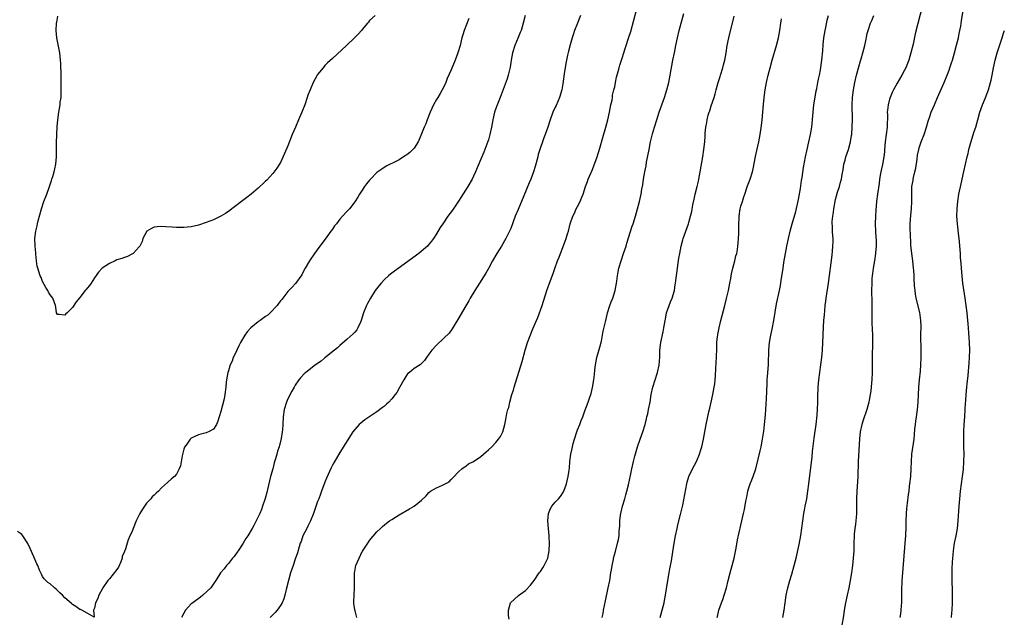
# Model space of a CAD drawing. Units: inches. Extents: x 2595000 to 2598000, y 1497000 to 1500000.
# Drawn here: x 2595143 to 2595408, y 1497925 to 1498086 of the extents above; entities that cross this region are included whole.
import ezdxf

# ---------------------------------------------------------------- set-up
doc = ezdxf.new("R2010")
doc.units = ezdxf.units.IN
doc.header["$MEASUREMENT"] = 0
doc.layers.add('LD25951497_10ft', color=91, linetype='Continuous')

msp = doc.modelspace()

# ---------------------------------------------------------------- linework, layer by layer
at = {"layer": 'LD25951497_10ft'}
for points, elevation in [([(2595385.93, 1498090.07), (2595383.9, 1498082.1), (2595383.31, 1498079.31), (2595382.76, 1498077), (2595382.15, 1498075), (2595381.83, 1498074.17), (2595381.34, 1498073), (2595381, 1498072.34), (2595380.27, 1498071), (2595379, 1498068.84), (2595378.01, 1498067), (2595377.67, 1498066.33), (2595377.16, 1498065), (2595377, 1498064.5), (2595376.62, 1498063), (2595376.41, 1498061.59), (2595376.39, 1498061), (2595376.4, 1498060.4), (2595376.33, 1498057), (2595376.09, 1498055), (2595375.8, 1498053), (2595375.66, 1498051), (2595375.63, 1498050.37), (2595375.47, 1498049), (2595375.05, 1498046.95), (2595374.62, 1498045), (2595374.53, 1498044.53), (2595374.31, 1498043), (2595374.16, 1498041.84), (2595373.73, 1498039), (2595373.48, 1498037), (2595373.31, 1498034.69), (2595373.21, 1498033), (2595373.14, 1498031), (2595373.19, 1498029), (2595373.29, 1498027.29), (2595373.35, 1498026.65), (2595373.37, 1498025), (2595373.23, 1498023.23), (2595373.22, 1498023), (2595372.92, 1498021), (2595372.59, 1498019), (2595372.41, 1498017.59), (2595372.31, 1498017), (2595372.25, 1498016.25), (2595372.18, 1498015), (2595372.16, 1498013), (2595372.2, 1498009.8), (2595372.18, 1498008.18), (2595372.19, 1498007), (2595372.23, 1498005.77), (2595372.21, 1498005), (2595372.22, 1498004.22), (2595372.38, 1498001), (2595372.4, 1497999), (2595372.31, 1497995), (2595372.31, 1497993.69), (2595372.28, 1497991), (2595372.21, 1497989), (2595372.15, 1497988.15), (2595372.06, 1497987), (2595371.93, 1497986.07), (2595371.8, 1497985), (2595371.54, 1497983.54), (2595371.43, 1497983), (2595370.9, 1497981), (2595369.9, 1497978.1), (2595369.55, 1497977), (2595369.11, 1497975), (2595368.9, 1497973.1), (2595368.55, 1497967), (2595368.52, 1497965.48), (2595368.48, 1497964.48), (2595368.47, 1497963), (2595368.4, 1497961.6), (2595368.18, 1497959), (2595368.07, 1497957), (2595368.06, 1497956.06), (2595368.09, 1497953.91), (2595368.07, 1497953), (2595367.97, 1497951.97), (2595367.92, 1497951), (2595367.84, 1497950.16), (2595367.65, 1497949), (2595367.46, 1497947.46), (2595367.43, 1497947), (2595367.36, 1497945), (2595367.34, 1497943), (2595367.24, 1497941), (2595367.05, 1497939), (2595366.77, 1497937), (2595366.41, 1497935), (2595365.99, 1497933), (2595365.55, 1497931), (2595365.14, 1497929), (2595364.8, 1497927), (2595364.57, 1497925.43), (2595364.15, 1497923)], 9300), ([(2595233.58, 1497925), (2595233.17, 1497926.83), (2595233.08, 1497927.08), (2595232.77, 1497928.77), (2595232.77, 1497929), (2595232.79, 1497929.21), (2595232.83, 1497931), (2595232.98, 1497933.02), (2595232.94, 1497935), (2595232.92, 1497937), (2595233, 1497937.44), (2595233.34, 1497939), (2595234.19, 1497941), (2595235, 1497942.76), (2595235.09, 1497942.91), (2595236.72, 1497945.28), (2595237, 1497945.73), (2595239, 1497948.06), (2595239.91, 1497949), (2595240.48, 1497949.52), (2595241, 1497949.93), (2595241.58, 1497950.42), (2595242.38, 1497951), (2595243, 1497951.41), (2595245, 1497952.64), (2595247.76, 1497954.24), (2595249, 1497955.03), (2595251, 1497956.64), (2595252.25, 1497957.75), (2595253, 1497958.68), (2595253.43, 1497959), (2595255, 1497959.95), (2595256.67, 1497960.67), (2595257, 1497960.78), (2595258.42, 1497961.58), (2595259, 1497962.19), (2595259.43, 1497962.57), (2595261, 1497964.31), (2595261.81, 1497965), (2595263, 1497965.86), (2595263.65, 1497966.35), (2595265, 1497967.04), (2595267, 1497968.37), (2595267.67, 1497969), (2595268.39, 1497969.62), (2595269, 1497970.12), (2595269.9, 1497971), (2595271, 1497972.14), (2595271.74, 1497973), (2595272.23, 1497973.77), (2595272.87, 1497975), (2595273.4, 1497977), (2595273.67, 1497978.33), (2595273.95, 1497979.95), (2595274.25, 1497981), (2595274.47, 1497981.53), (2595274.77, 1497983), (2595275.35, 1497985), (2595275.75, 1497986.25), (2595275.96, 1497987), (2595278.07, 1497993.93), (2595278.88, 1497997), (2595279.51, 1497999), (2595281, 1498002.72), (2595281.94, 1498005), (2595282.27, 1498005.73), (2595283.44, 1498009), (2595284.73, 1498013), (2595285.68, 1498015.68), (2595286.41, 1498017.59), (2595287, 1498019.24), (2595287.64, 1498021), (2595288.02, 1498021.98), (2595288.37, 1498023), (2595289, 1498024.56), (2595289.68, 1498026.32), (2595289.91, 1498027), (2595290.3, 1498028.3), (2595290.53, 1498029), (2595291.05, 1498031), (2595291.73, 1498033), (2595292.15, 1498033.85), (2595292.66, 1498035), (2595293, 1498035.68), (2595293.7, 1498037), (2595294.13, 1498038.13), (2595294.49, 1498039), (2595295.14, 1498041), (2595295.65, 1498042.35), (2595295.88, 1498043), (2595297, 1498045.6), (2595297.41, 1498046.59), (2595298.28, 1498049), (2595299, 1498051.34), (2595299.79, 1498054.21), (2595300.59, 1498057), (2595301.12, 1498059), (2595301.59, 1498061), (2595301.99, 1498063), (2595302.28, 1498064.28), (2595302.39, 1498065), (2595302.43, 1498065.57), (2595302.81, 1498067), (2595303, 1498067.82), (2595303.25, 1498069), (2595303.52, 1498070.48), (2595303.95, 1498071.95), (2595304.16, 1498073), (2595304.35, 1498073.65), (2595304.79, 1498075), (2595305, 1498075.55), (2595305.42, 1498077), (2595305.84, 1498078.16), (2595306.09, 1498079), (2595306.63, 1498080.63), (2595306.83, 1498081.17), (2595307.3, 1498082.7), (2595309, 1498088.83)], 9240), ([(2595274.59, 1497924.59), (2595274.42, 1497925.58), (2595274.38, 1497927), (2595274.96, 1497929), (2595276.01, 1497929.99), (2595277.08, 1497930.92), (2595279, 1497932.33), (2595280.31, 1497933.69), (2595281, 1497934.54), (2595281.29, 1497935), (2595282.7, 1497937), (2595283, 1497937.4), (2595283.62, 1497938.38), (2595284, 1497939), (2595284.96, 1497941), (2595285.37, 1497943), (2595285.49, 1497945), (2595285.4, 1497946.6), (2595285.4, 1497947), (2595285.19, 1497949), (2595285.02, 1497951), (2595285.18, 1497953), (2595285.68, 1497954.32), (2595286.09, 1497955), (2595287, 1497956.1), (2595287.86, 1497957), (2595288.39, 1497957.61), (2595289.19, 1497958.81), (2595289.28, 1497959), (2595290, 1497961), (2595290.2, 1497961.8), (2595290.46, 1497963), (2595290.7, 1497964.7), (2595290.8, 1497965.2), (2595290.96, 1497967), (2595291.21, 1497969), (2595291.53, 1497970.47), (2595291.61, 1497971), (2595291.83, 1497971.83), (2595292.16, 1497973), (2595292.82, 1497975), (2595293, 1497975.49), (2595293.63, 1497977), (2595294, 1497978), (2595294.44, 1497979), (2595295, 1497980.6), (2595295.9, 1497983), (2595296.34, 1497984.34), (2595296.58, 1497985), (2595296.68, 1497985.32), (2595297.04, 1497986.96), (2595297.37, 1497989), (2595297.57, 1497990.43), (2595297.67, 1497991.67), (2595297.84, 1497993), (2595298.22, 1497995), (2595299, 1497997.81), (2595299.42, 1497999.42), (2595299.73, 1498001), (2595299.91, 1498002.09), (2595300.57, 1498005), (2595301, 1498006.59), (2595301.1, 1498007), (2595301.72, 1498009), (2595302.03, 1498009.97), (2595302.49, 1498011), (2595303.16, 1498013), (2595303.51, 1498015), (2595303.56, 1498015.56), (2595303.74, 1498017), (2595303.95, 1498018.05), (2595304.11, 1498019), (2595304.71, 1498021), (2595305.4, 1498023), (2595306.05, 1498025), (2595306.25, 1498025.75), (2595307.69, 1498030.31), (2595307.95, 1498031), (2595308.61, 1498033), (2595309.16, 1498035), (2595309.66, 1498037), (2595309.83, 1498037.83), (2595310.1, 1498039), (2595310.33, 1498040.33), (2595310.55, 1498041.45), (2595310.78, 1498043), (2595311.12, 1498045), (2595311.43, 1498046.57), (2595311.6, 1498047.6), (2595312.24, 1498051), (2595312.66, 1498053), (2595313.2, 1498055.2), (2595313.69, 1498057), (2595314.3, 1498059), (2595314.98, 1498061.02), (2595316.43, 1498065), (2595317.08, 1498067), (2595317.57, 1498069), (2595317.96, 1498071), (2595318.69, 1498075), (2595319.08, 1498077), (2595319.48, 1498079), (2595319.91, 1498081), (2595320.39, 1498083), (2595321.6, 1498087.6)], 9250), ([(2595379.88, 1497925), (2595380.03, 1497925.97), (2595380.14, 1497927), (2595380.22, 1497928.22), (2595380.29, 1497929), (2595380.32, 1497929.68), (2595380.32, 1497931), (2595380.31, 1497932.31), (2595380.38, 1497935), (2595380.53, 1497937), (2595381.2, 1497945), (2595381.34, 1497947), (2595381.44, 1497949.44), (2595381.47, 1497951), (2595381.55, 1497953), (2595381.66, 1497954.34), (2595381.83, 1497955.83), (2595382.09, 1497958.09), (2595382.23, 1497959), (2595382.38, 1497960.38), (2595382.47, 1497961), (2595382.7, 1497963), (2595382.84, 1497965), (2595382.9, 1497967), (2595383.02, 1497969), (2595383.63, 1497973), (2595383.74, 1497974.26), (2595383.83, 1497975.83), (2595383.95, 1497977), (2595384.11, 1497977.89), (2595384.22, 1497979), (2595384.39, 1497980.39), (2595384.48, 1497981), (2595384.65, 1497983), (2595384.89, 1497987), (2595385.05, 1497989), (2595385.28, 1497991.28), (2595385.44, 1497993), (2595385.52, 1497995), (2595385.5, 1497997), (2595385.46, 1497998.54), (2595385.41, 1497999.41), (2595385.41, 1498001), (2595385.47, 1498003.47), (2595385.43, 1498005), (2595385.14, 1498007.14), (2595384.19, 1498011), (2595384, 1498012), (2595383.85, 1498013), (2595383.75, 1498014.25), (2595383.67, 1498015), (2595383.63, 1498015.63), (2595383.59, 1498017), (2595383.52, 1498018.48), (2595383.48, 1498019), (2595383.23, 1498021), (2595382.95, 1498022.95), (2595382.76, 1498025.24), (2595382.6, 1498028.6), (2595382.55, 1498029), (2595382.55, 1498030.55), (2595382.54, 1498031), (2595382.72, 1498033.28), (2595382.88, 1498035), (2595382.97, 1498036.97), (2595382.95, 1498038.95), (2595383.02, 1498041), (2595383.35, 1498042.65), (2595383.39, 1498043), (2595383.46, 1498043.46), (2595383.84, 1498045), (2595384.04, 1498045.96), (2595384.42, 1498048.42), (2595384.55, 1498049.45), (2595384.89, 1498051), (2595385, 1498051.39), (2595385.53, 1498053), (2595386.28, 1498055), (2595386.94, 1498057), (2595387.41, 1498058.59), (2595387.85, 1498059.85), (2595388.23, 1498061), (2595389.05, 1498063), (2595389.93, 1498065), (2595391, 1498067.36), (2595391.7, 1498069), (2595392.5, 1498071), (2595393, 1498072.31), (2595393.24, 1498073), (2595393.67, 1498074.33), (2595393.91, 1498075), (2595394.5, 1498077), (2595395.05, 1498079.05), (2595395.52, 1498081), (2595395.76, 1498082.24), (2595395.93, 1498083), (2595396.14, 1498084.14), (2595396.36, 1498085.64), (2595396.92, 1498088.92)], 9310), ([(2595263.73, 1498086.27), (2595262.49, 1498083), (2595262.13, 1498081.87), (2595261.86, 1498081), (2595261.36, 1498079), (2595260.81, 1498077), (2595260.08, 1498075), (2595259, 1498072.46), (2595257.94, 1498070.06), (2595257.53, 1498069), (2595257, 1498067.85), (2595256.57, 1498067), (2595255.99, 1498066.01), (2595255.35, 1498065), (2595255, 1498064.4), (2595254.23, 1498063), (2595253.33, 1498061), (2595252.51, 1498059), (2595252.12, 1498057.88), (2595251.71, 1498057), (2595251, 1498055.17), (2595250.37, 1498053.63), (2595250.06, 1498053), (2595249, 1498051.36), (2595248.69, 1498051), (2595247.81, 1498050.19), (2595247, 1498049.55), (2595246.66, 1498049.34), (2595245, 1498048.21), (2595243.35, 1498047.35), (2595242.59, 1498047), (2595241.52, 1498046.48), (2595240.27, 1498045.73), (2595239, 1498044.76), (2595237.23, 1498043), (2595237, 1498042.75), (2595236.22, 1498041.78), (2595235.65, 1498041), (2595235, 1498040.04), (2595234.34, 1498039), (2595233.85, 1498038.15), (2595233, 1498036.87), (2595231.59, 1498035), (2595231, 1498034.38), (2595229.76, 1498033), (2595229, 1498032.23), (2595228.08, 1498031), (2595227.6, 1498030.4), (2595227, 1498029.57), (2595226.6, 1498029), (2595225.47, 1498027.47), (2595224.24, 1498025.76), (2595223.62, 1498025), (2595222.17, 1498023), (2595220.86, 1498021), (2595219.69, 1498019), (2595219, 1498017.72), (2595218.74, 1498017.26), (2595217.05, 1498014.95), (2595216.12, 1498013.88), (2595215, 1498012.77), (2595213.66, 1498011), (2595213.37, 1498010.63), (2595213, 1498010.23), (2595212.51, 1498009.49), (2595212.14, 1498009), (2595210.24, 1498007), (2595209.58, 1498006.42), (2595209, 1498006.04), (2595207.58, 1498005), (2595207, 1498004.61), (2595205.01, 1498003), (2595204.05, 1498001.95), (2595203.42, 1498001), (2595202.25, 1497999), (2595201.82, 1497998.18), (2595201.26, 1497997), (2595201, 1497996.37), (2595200.32, 1497995), (2595199.98, 1497994.02), (2595199.52, 1497993), (2595199, 1497991.43), (2595198.84, 1497991), (2595198.46, 1497989), (2595198.38, 1497988.38), (2595198.28, 1497987), (2595198.04, 1497985), (2595197.83, 1497983.83), (2595197, 1497980.49), (2595196.5, 1497979), (2595196.17, 1497977.83), (2595195.79, 1497977), (2595195, 1497975.7), (2595193.68, 1497975), (2595193.19, 1497974.81), (2595193, 1497974.75), (2595191.6, 1497974.4), (2595191, 1497974.22), (2595189, 1497973.26), (2595188.85, 1497973.15), (2595188.7, 1497973), (2595187.97, 1497971.97), (2595187.24, 1497971), (2595187.16, 1497970.84), (2595187, 1497970.34), (2595186.72, 1497969.28), (2595186.54, 1497968.54), (2595186.12, 1497965.88), (2595185.75, 1497965), (2595185, 1497963.6), (2595184.47, 1497963), (2595183.7, 1497962.3), (2595182.62, 1497961.38), (2595181, 1497959.91), (2595180.17, 1497959), (2595179.53, 1497958.47), (2595179, 1497957.94), (2595178.51, 1497957.49), (2595178.14, 1497957), (2595177, 1497955.79), (2595176.42, 1497955), (2595175.84, 1497954.16), (2595175.21, 1497953), (2595174.21, 1497951), (2595173.37, 1497949), (2595173, 1497948.03), (2595172.51, 1497947), (2595172.06, 1497945.94), (2595171.72, 1497945), (2595171.18, 1497943.18), (2595171.07, 1497942.93), (2595171, 1497942.7), (2595170.44, 1497941.56), (2595170.39, 1497941), (2595170.03, 1497940.03), (2595169.4, 1497938.6), (2595169, 1497937.9), (2595167, 1497935.43), (2595166.54, 1497935), (2595165.18, 1497933), (2595165, 1497932.62), (2595164.11, 1497931), (2595163.85, 1497930.15), (2595163.2, 1497929), (2595163, 1497927.5), (2595162.66, 1497927), (2595162.85, 1497925.15), (2595161, 1497926.19), (2595159.52, 1497927), (2595159.15, 1497927.15), (2595159, 1497927.14), (2595157.95, 1497927.95), (2595157, 1497928.51), (2595156.75, 1497928.75), (2595155, 1497930.33), (2595154.32, 1497931), (2595153.62, 1497931.62), (2595153, 1497932.32), (2595152.62, 1497932.62), (2595152.18, 1497933), (2595151, 1497934.05), (2595150.44, 1497934.44), (2595149.87, 1497935), (2595149.45, 1497935.45), (2595149, 1497936.05), (2595148.65, 1497936.65), (2595148.2, 1497937.8), (2595147.68, 1497939), (2595147.46, 1497939.46), (2595146.67, 1497941.33), (2595145.62, 1497943.62), (2595145, 1497944.9), (2595143.68, 1497947), (2595143.37, 1497947.37), (2595143, 1497947.63), (2595142.21, 1497948.21)], 9210), ([(2595238.49, 1498087), (2595237, 1498085.73), (2595236.71, 1498085.29), (2595236.49, 1498085), (2595235, 1498083.28), (2595234.8, 1498083), (2595233.98, 1498082.02), (2595232.93, 1498081), (2595230.81, 1498079), (2595227, 1498075.47), (2595225.73, 1498074.27), (2595225, 1498073.55), (2595224.5, 1498073), (2595223, 1498071.18), (2595222.88, 1498071), (2595221.79, 1498069), (2595221, 1498067.07), (2595220.43, 1498065.57), (2595220.25, 1498065), (2595219.54, 1498063), (2595218.77, 1498061), (2595217.91, 1498059), (2595217.03, 1498057), (2595216.18, 1498055), (2595215, 1498051.96), (2595214.13, 1498049.87), (2595213, 1498047.45), (2595212.08, 1498045.92), (2595211, 1498044.5), (2595209.31, 1498042.69), (2595209, 1498042.42), (2595208.3, 1498041.7), (2595207.49, 1498041), (2595207, 1498040.54), (2595205.1, 1498039), (2595203.95, 1498038.05), (2595202.49, 1498037), (2595201, 1498035.79), (2595199.93, 1498035), (2595199.4, 1498034.6), (2595198.21, 1498033.79), (2595196.98, 1498033), (2595195, 1498032.07), (2595193, 1498031.29), (2595191, 1498030.63), (2595189, 1498030.15), (2595187, 1498029.97), (2595185.98, 1498030.02), (2595185, 1498030.01), (2595183.88, 1498030.12), (2595182.15, 1498030.15), (2595181, 1498030.25), (2595179.84, 1498030.16), (2595179, 1498030.06), (2595178.29, 1498029.71), (2595177.01, 1498029), (2595175.98, 1498027), (2595175.82, 1498026.18), (2595175.15, 1498025), (2595175, 1498024.75), (2595173.35, 1498023), (2595173, 1498022.78), (2595171.83, 1498022.17), (2595171, 1498021.95), (2595170.35, 1498021.65), (2595169, 1498021.24), (2595168.49, 1498021), (2595167, 1498020.27), (2595165.03, 1498019), (2595164.02, 1498017.98), (2595163, 1498016.4), (2595162.07, 1498015), (2595161.59, 1498014.41), (2595161, 1498013.62), (2595160.69, 1498013.31), (2595160.47, 1498013), (2595159, 1498011.11), (2595158.02, 1498009.98), (2595157, 1498008.48), (2595155.59, 1498007), (2595155.27, 1498006.73), (2595155, 1498006.4), (2595153.41, 1498006.59), (2595153, 1498006.56), (2595152.73, 1498007), (2595152.51, 1498008.51), (2595152.48, 1498009), (2595151.77, 1498011), (2595151, 1498011.9), (2595150.58, 1498012.58), (2595150.38, 1498013), (2595149.85, 1498013.85), (2595149, 1498015.46), (2595148.56, 1498016.56), (2595148.36, 1498017), (2595147.68, 1498019), (2595147.55, 1498019.55), (2595147.34, 1498021), (2595147.2, 1498022.8), (2595147.14, 1498023.14), (2595146.97, 1498024.97), (2595146.9, 1498027), (2595147.15, 1498029), (2595147.53, 1498030.47), (2595147.62, 1498031), (2595147.81, 1498031.81), (2595148.67, 1498035), (2595149.35, 1498037), (2595150.11, 1498039), (2595150.82, 1498041), (2595151.36, 1498042.64), (2595151.5, 1498043), (2595151.75, 1498043.75), (2595152.12, 1498045), (2595152.25, 1498045.75), (2595152.55, 1498047), (2595152.75, 1498049), (2595152.77, 1498051), (2595152.74, 1498052.74), (2595152.78, 1498055), (2595152.9, 1498057.1), (2595153.06, 1498058.94), (2595153.33, 1498061), (2595153.68, 1498063), (2595153.76, 1498063.76), (2595153.95, 1498065), (2595154, 1498066), (2595154.01, 1498067), (2595153.96, 1498070.04), (2595153.96, 1498071.96), (2595153.94, 1498073), (2595153.88, 1498074.12), (2595153.85, 1498075), (2595153.62, 1498077), (2595152.84, 1498081), (2595152.64, 1498083), (2595152.76, 1498085), (2595152.79, 1498085.21), (2595153.13, 1498086.87)], 9200), ([(2595278.89, 1498087), (2595278.4, 1498085), (2595277.78, 1498083), (2595277.56, 1498082.44), (2595277, 1498081.15), (2595276.14, 1498079), (2595275.51, 1498077), (2595275.15, 1498075), (2595274.87, 1498073.13), (2595274.35, 1498071), (2595274.03, 1498069.97), (2595273, 1498067.15), (2595272.16, 1498065), (2595271.25, 1498062.75), (2595271, 1498061.98), (2595270.64, 1498061), (2595270.15, 1498059), (2595269.98, 1498058.02), (2595269.83, 1498057), (2595269.43, 1498055), (2595269, 1498053.56), (2595268.86, 1498053.14), (2595267.75, 1498050.25), (2595267.24, 1498049), (2595265.96, 1498046.04), (2595265.53, 1498045), (2595265, 1498043.81), (2595264.6, 1498043), (2595263.47, 1498041), (2595260.97, 1498037.03), (2595259.33, 1498034.67), (2595258.1, 1498033), (2595256.71, 1498031), (2595256.04, 1498029.96), (2595255, 1498028.27), (2595254.18, 1498027), (2595253.69, 1498026.31), (2595252.79, 1498025.21), (2595252.59, 1498025), (2595251, 1498023.59), (2595250.24, 1498023), (2595243.75, 1498018.25), (2595242.61, 1498017.39), (2595242.15, 1498017), (2595241, 1498015.96), (2595240.12, 1498015), (2595239.6, 1498014.4), (2595238.56, 1498013), (2595237.25, 1498011), (2595236.45, 1498009.55), (2595236.15, 1498009), (2595235.38, 1498007), (2595234.77, 1498005), (2595234.54, 1498004.54), (2595233.89, 1498003), (2595233.56, 1498002.44), (2595233, 1498001.85), (2595232.64, 1498001.36), (2595231, 1497999.89), (2595229, 1497998.2), (2595228.38, 1497997.62), (2595227.55, 1497997), (2595225, 1497994.93), (2595223.96, 1497994.04), (2595222.46, 1497993), (2595219.83, 1497991), (2595219.39, 1497990.61), (2595218.43, 1497989.57), (2595218, 1497989), (2595217, 1497987.51), (2595216.72, 1497987), (2595216.06, 1497985.94), (2595215, 1497983.84), (2595214.63, 1497983), (2595214.02, 1497981), (2595213.74, 1497979), (2595213.65, 1497977), (2595213.56, 1497975.56), (2595213.5, 1497975), (2595213.2, 1497973.2), (2595212.64, 1497971), (2595212.25, 1497969.75), (2595212.06, 1497969), (2595211.69, 1497967.69), (2595211.37, 1497966.63), (2595210.93, 1497965.07), (2595210.37, 1497963), (2595209.5, 1497959.5), (2595209.34, 1497958.66), (2595208.91, 1497957.09), (2595208.79, 1497956.79), (2595208.23, 1497955), (2595207.91, 1497954.09), (2595207.43, 1497953), (2595206.44, 1497951), (2595205.82, 1497949.82), (2595205.37, 1497949), (2595204.2, 1497947), (2595203.71, 1497946.29), (2595202.96, 1497945), (2595201.6, 1497943), (2595201.4, 1497942.6), (2595200.55, 1497941.45), (2595200.13, 1497941), (2595199, 1497939.56), (2595198.53, 1497939), (2595197.87, 1497938.13), (2595196.92, 1497937), (2595195.62, 1497935), (2595195.36, 1497934.64), (2595194.32, 1497933), (2595192.16, 1497931), (2595191.47, 1497930.53), (2595189.4, 1497929), (2595189, 1497928.67), (2595187.48, 1497927), (2595187, 1497926.2), (2595186.38, 1497925)], 9220), ([(2595293.77, 1498087), (2595292.96, 1498084.96), (2595292.21, 1498083), (2595291.9, 1498082.1), (2595291.56, 1498081), (2595291, 1498079.14), (2595290.55, 1498077.45), (2595290.33, 1498076.33), (2595290.02, 1498075), (2595289.85, 1498074.15), (2595289.38, 1498071.38), (2595289, 1498068.62), (2595288.73, 1498067), (2595288.16, 1498065), (2595287.21, 1498062.79), (2595287, 1498062.34), (2595286.33, 1498061), (2595285.59, 1498059), (2595285, 1498057), (2595284.29, 1498055), (2595283.9, 1498054.1), (2595283.55, 1498053), (2595283, 1498051.49), (2595282.41, 1498049.59), (2595282.28, 1498049), (2595282.02, 1498048.02), (2595281.56, 1498046.44), (2595281.11, 1498045), (2595280.38, 1498043), (2595280, 1498042), (2595278.52, 1498038.52), (2595277, 1498034.79), (2595276.25, 1498033), (2595275, 1498029.76), (2595274.68, 1498029), (2595273.69, 1498027), (2595272.52, 1498025), (2595271.28, 1498023), (2595270.09, 1498021), (2595269.01, 1498018.99), (2595268.28, 1498017.72), (2595265.97, 1498014.03), (2595265.31, 1498013), (2595264.11, 1498011), (2595263.73, 1498010.27), (2595262.89, 1498008.89), (2595260.79, 1498005.21), (2595260.06, 1498004.06), (2595259.28, 1498002.72), (2595258.43, 1498001.57), (2595257, 1498000.16), (2595255, 1497998.34), (2595253.79, 1497997), (2595253, 1497995.93), (2595252.36, 1497995), (2595251.78, 1497994.22), (2595250.82, 1497993.18), (2595250.59, 1497993), (2595249, 1497992), (2595247.72, 1497991), (2595247.3, 1497990.7), (2595247, 1497990.31), (2595246.23, 1497989), (2595245.11, 1497986.89), (2595244.38, 1497985.62), (2595243.92, 1497985), (2595243, 1497983.83), (2595242.19, 1497983), (2595241.58, 1497982.42), (2595241, 1497981.9), (2595240.5, 1497981.5), (2595239, 1497980.37), (2595235.76, 1497978.24), (2595234.63, 1497977.37), (2595234.21, 1497977), (2595233, 1497975.62), (2595232.52, 1497975), (2595229, 1497969.45), (2595227.36, 1497966.64), (2595227, 1497965.98), (2595226.68, 1497965.32), (2595225.45, 1497962.55), (2595225, 1497961.48), (2595224.11, 1497959), (2595223.79, 1497958.21), (2595223.32, 1497957), (2595223, 1497956.23), (2595222.18, 1497953.82), (2595221.92, 1497953), (2595221.08, 1497951), (2595220.43, 1497949.57), (2595220.1, 1497949), (2595219.09, 1497947), (2595218.56, 1497945.44), (2595218.37, 1497945), (2595218.06, 1497944.06), (2595217.59, 1497942.41), (2595217, 1497940.72), (2595216.42, 1497939), (2595215.77, 1497937), (2595215.15, 1497935), (2595214.52, 1497932.52), (2595214.18, 1497931), (2595213.93, 1497930.07), (2595213.46, 1497929), (2595213, 1497928.23), (2595212.12, 1497927), (2595211.6, 1497926.4), (2595210.24, 1497925)], 9230), ([(2595299.67, 1497925), (2595299.87, 1497926.13), (2595299.99, 1497927), (2595300.48, 1497929.52), (2595301.28, 1497933), (2595301.69, 1497935), (2595302, 1497937), (2595302.11, 1497937.89), (2595302.31, 1497939), (2595302.67, 1497940.67), (2595302.72, 1497941), (2595303.19, 1497942.81), (2595303.78, 1497945), (2595304.01, 1497945.99), (2595304.18, 1497947), (2595304.23, 1497948.23), (2595304.38, 1497949.62), (2595304.38, 1497951), (2595304.54, 1497952.54), (2595304.62, 1497953), (2595305.09, 1497955), (2595305.69, 1497957), (2595305.97, 1497958.03), (2595306.28, 1497959), (2595306.72, 1497960.72), (2595307.25, 1497963.25), (2595307.58, 1497965), (2595308.05, 1497967), (2595308.43, 1497968.43), (2595309.17, 1497971), (2595309.86, 1497973), (2595310.58, 1497975), (2595311.18, 1497977), (2595311.52, 1497978.48), (2595311.67, 1497979), (2595311.88, 1497979.88), (2595312.13, 1497981), (2595312.51, 1497983), (2595312.82, 1497985), (2595313.24, 1497987), (2595313.85, 1497989), (2595314.5, 1497991), (2595314.95, 1497992.95), (2595315.12, 1497995.12), (2595315.19, 1497997), (2595315.44, 1497999), (2595316.06, 1498001.94), (2595316.26, 1498003), (2595316.57, 1498005), (2595316.65, 1498005.35), (2595316.98, 1498007), (2595317.67, 1498009), (2595318.06, 1498009.94), (2595318.47, 1498011), (2595319.06, 1498013), (2595319.32, 1498014.68), (2595319.38, 1498015), (2595319.87, 1498019), (2595320.25, 1498021.75), (2595320.51, 1498023), (2595320.93, 1498025), (2595321.35, 1498026.65), (2595321.45, 1498027), (2595322.14, 1498029), (2595322.89, 1498031), (2595323, 1498031.35), (2595323.45, 1498033), (2595323.73, 1498034.27), (2595324.05, 1498036.05), (2595324.37, 1498037.63), (2595324.69, 1498039), (2595325.2, 1498041), (2595325.53, 1498042.47), (2595325.66, 1498043), (2595326.04, 1498045), (2595326.69, 1498049), (2595326.99, 1498051), (2595327.22, 1498053), (2595327.31, 1498054.69), (2595327.38, 1498055.38), (2595327.51, 1498057), (2595327.77, 1498058.23), (2595327.88, 1498059), (2595328.19, 1498060.19), (2595328.44, 1498061), (2595328.58, 1498061.42), (2595329, 1498062.75), (2595329.76, 1498065), (2595330.06, 1498065.94), (2595330.31, 1498067), (2595330.82, 1498069), (2595331.36, 1498070.64), (2595331.45, 1498071), (2595332.09, 1498073), (2595332.26, 1498073.74), (2595332.61, 1498075), (2595332.97, 1498076.97), (2595333.3, 1498079), (2595333.71, 1498081), (2595335.13, 1498086.87)], 9260), ([(2595315.25, 1497925), (2595315.81, 1497927), (2595316.32, 1497929), (2595316.44, 1497929.56), (2595316.7, 1497931), (2595317.32, 1497935), (2595317.65, 1497937), (2595317.85, 1497938.15), (2595318.28, 1497940.28), (2595318.69, 1497942.69), (2595319.04, 1497945), (2595319.38, 1497947), (2595319.79, 1497949), (2595320.01, 1497949.99), (2595320.7, 1497952.7), (2595321.3, 1497955.3), (2595322.42, 1497961), (2595322.54, 1497961.46), (2595322.98, 1497963), (2595323.91, 1497965), (2595325.04, 1497967), (2595325.87, 1497969), (2595326.13, 1497969.87), (2595326.44, 1497971), (2595326.89, 1497973), (2595327.65, 1497977), (2595328.37, 1497980.37), (2595328.62, 1497981.38), (2595328.96, 1497983), (2595329.41, 1497985), (2595329.81, 1497987), (2595329.94, 1497987.94), (2595330.05, 1497989), (2595330.12, 1497990.12), (2595330.29, 1497993.71), (2595330.38, 1497995), (2595330.5, 1497997.5), (2595330.54, 1497999), (2595330.68, 1498000.68), (2595330.73, 1498001), (2595330.78, 1498001.22), (2595331.08, 1498003), (2595331.56, 1498005), (2595332.68, 1498009), (2595333.14, 1498010.86), (2595333.61, 1498013), (2595334.02, 1498015), (2595334.27, 1498016.27), (2595334.48, 1498017.52), (2595334.82, 1498019), (2595335.34, 1498021), (2595335.65, 1498022.35), (2595335.84, 1498023), (2595336.04, 1498024.04), (2595336.19, 1498025), (2595336.22, 1498025.78), (2595336.35, 1498027), (2595336.4, 1498028.4), (2595336.39, 1498029.61), (2595336.43, 1498031), (2595336.5, 1498032.5), (2595336.51, 1498033), (2595336.8, 1498035), (2595337, 1498035.69), (2595337.36, 1498037), (2595337.8, 1498038.2), (2595338, 1498039), (2595338.77, 1498041.23), (2595339.45, 1498043), (2595340.07, 1498045), (2595340.25, 1498045.75), (2595340.91, 1498049.09), (2595341.28, 1498050.72), (2595341.82, 1498053), (2595342.2, 1498055), (2595342.56, 1498057.44), (2595342.73, 1498059), (2595343.07, 1498063.07), (2595343.28, 1498065), (2595343.54, 1498067), (2595343.87, 1498069), (2595344.3, 1498071), (2595344.82, 1498073), (2595345.39, 1498075), (2595346.59, 1498079), (2595347.1, 1498081), (2595347.47, 1498083), (2595347.75, 1498085), (2595347.89, 1498086.11)], 9270), ([(2595330.62, 1497925), (2595330.68, 1497925.32), (2595331.07, 1497927), (2595331.76, 1497929), (2595332.1, 1497929.9), (2595332.5, 1497931), (2595333.12, 1497933), (2595333.59, 1497935), (2595334.09, 1497937), (2595334.66, 1497939), (2595335.18, 1497941), (2595335.72, 1497943.72), (2595336.08, 1497945.92), (2595337, 1497949.91), (2595337.69, 1497953), (2595337.95, 1497954.05), (2595338.31, 1497956.31), (2595338.55, 1497957.45), (2595338.82, 1497959), (2595339, 1497959.63), (2595339.45, 1497961), (2595339.93, 1497962.07), (2595340.28, 1497963), (2595341, 1497965), (2595341.66, 1497967.66), (2595342.13, 1497969.87), (2595342.4, 1497971), (2595342.8, 1497973), (2595343.13, 1497975.13), (2595343.35, 1497977), (2595343.57, 1497979.57), (2595343.67, 1497981), (2595343.84, 1497983.84), (2595344.01, 1497988.01), (2595344.07, 1497989), (2595344.15, 1497989.85), (2595344.38, 1497993), (2595344.38, 1497993.62), (2595344.5, 1497996.5), (2595344.5, 1497997), (2595344.71, 1497999), (2595345.06, 1498001), (2595345.4, 1498002.6), (2595345.85, 1498005), (2595346.59, 1498009.41), (2595347.33, 1498013), (2595347.59, 1498014.41), (2595347.69, 1498015), (2595347.81, 1498015.81), (2595348.16, 1498017.84), (2595348.32, 1498019), (2595348.57, 1498020.57), (2595348.98, 1498023), (2595349.35, 1498025), (2595349.77, 1498027), (2595350.24, 1498029), (2595350.79, 1498031), (2595351.72, 1498034.28), (2595352.47, 1498037.53), (2595353, 1498040.51), (2595353.32, 1498042.68), (2595353.48, 1498043.48), (2595353.84, 1498046.16), (2595354.35, 1498049), (2595354.8, 1498051), (2595355.3, 1498053), (2595355.73, 1498055), (2595356.03, 1498057), (2595356.39, 1498061), (2595356.64, 1498063), (2595356.96, 1498065.04), (2595357.25, 1498066.75), (2595357.38, 1498067.38), (2595357.68, 1498069), (2595357.9, 1498069.9), (2595358.1, 1498071), (2595358.39, 1498072.39), (2595358.77, 1498075), (2595359, 1498077.53), (2595359.12, 1498079.12), (2595359.32, 1498081), (2595359.63, 1498083), (2595359.82, 1498083.82), (2595360.23, 1498085.77), (2595360.57, 1498087)], 9280), ([(2595348.27, 1497925), (2595348.62, 1497927), (2595348.88, 1497929), (2595349.18, 1497931), (2595349.6, 1497933), (2595350.14, 1497935), (2595350.66, 1497936.66), (2595351.35, 1497939), (2595351.86, 1497941), (2595352.68, 1497944.68), (2595353.12, 1497947.12), (2595353.63, 1497951), (2595353.94, 1497953), (2595354.13, 1497953.87), (2595354.31, 1497955), (2595354.69, 1497957), (2595355.03, 1497959), (2595355.3, 1497961), (2595355.92, 1497966.08), (2595356.15, 1497968.15), (2595356.29, 1497969.71), (2595356.69, 1497973.31), (2595357.21, 1497977), (2595357.48, 1497979.48), (2595357.58, 1497981), (2595357.66, 1497983), (2595357.67, 1497983.67), (2595357.72, 1497985), (2595357.79, 1497986.21), (2595357.81, 1497987), (2595357.98, 1497989), (2595358.22, 1497991), (2595358.43, 1497992.43), (2595358.77, 1497995), (2595358.94, 1497997), (2595359.11, 1498001), (2595359.22, 1498003.22), (2595359.34, 1498005), (2595359.48, 1498006.52), (2595359.54, 1498007.54), (2595359.7, 1498009), (2595359.86, 1498010.14), (2595359.95, 1498011), (2595360.53, 1498015), (2595361.5, 1498022.5), (2595361.59, 1498023.59), (2595361.74, 1498025), (2595361.78, 1498026.22), (2595361.77, 1498027), (2595361.69, 1498027.69), (2595361.63, 1498029), (2595361.6, 1498030.4), (2595361.56, 1498031), (2595361.58, 1498031.58), (2595361.7, 1498033), (2595361.88, 1498034.12), (2595361.99, 1498035), (2595362.46, 1498037.54), (2595363, 1498039.49), (2595363.51, 1498041), (2595363.83, 1498042.17), (2595364.02, 1498043), (2595364.21, 1498044.21), (2595364.47, 1498045.53), (2595364.72, 1498047), (2595365, 1498048.12), (2595365.26, 1498049), (2595365.92, 1498051), (2595366.49, 1498053), (2595366.77, 1498054.77), (2595366.82, 1498055), (2595366.94, 1498057.06), (2595366.98, 1498059), (2595366.95, 1498063), (2595367.04, 1498065), (2595367.29, 1498067), (2595367.67, 1498069), (2595368.13, 1498071), (2595368.73, 1498073.27), (2595369.17, 1498074.83), (2595369.34, 1498075.34), (2595369.82, 1498077), (2595370.03, 1498077.97), (2595370.34, 1498079), (2595370.69, 1498080.69), (2595370.78, 1498081.22), (2595371, 1498082.24), (2595371.19, 1498083), (2595371.89, 1498085), (2595372.26, 1498085.74), (2595372.8, 1498087)], 9290), ([(2595393.63, 1497925), (2595393.77, 1497926.24), (2595393.83, 1497927), (2595393.93, 1497929), (2595393.95, 1497931), (2595393.92, 1497933), (2595393.87, 1497934.13), (2595393.85, 1497935), (2595393.85, 1497935.85), (2595393.81, 1497937), (2595393.85, 1497938.15), (2595393.95, 1497939.95), (2595394.04, 1497941), (2595394.13, 1497941.87), (2595394.21, 1497943), (2595394.41, 1497944.41), (2595394.5, 1497945), (2595394.9, 1497947), (2595395.27, 1497949), (2595395.48, 1497951), (2595395.7, 1497955), (2595395.89, 1497957), (2595396.13, 1497959), (2595396.67, 1497963), (2595396.87, 1497964.87), (2595397.03, 1497967.03), (2595397.09, 1497969), (2595397.03, 1497971), (2595396.95, 1497973), (2595396.96, 1497975), (2595397.09, 1497977), (2595397.26, 1497979), (2595397.38, 1497981), (2595397.39, 1497981.39), (2595397.49, 1497983.49), (2595397.6, 1497985), (2595397.81, 1497987), (2595397.93, 1497987.93), (2595398.17, 1497990.17), (2595398.46, 1497993.54), (2595398.54, 1497995), (2595398.59, 1497997), (2595398.53, 1497999), (2595398.36, 1498001.64), (2595398.13, 1498004.13), (2595398.07, 1498005), (2595397.87, 1498007), (2595397.63, 1498009), (2595397.36, 1498011), (2595396.75, 1498015), (2595396.5, 1498017), (2595396.33, 1498019), (2595396.27, 1498020.27), (2595396.13, 1498021.87), (2595396.08, 1498023), (2595396, 1498024), (2595395.79, 1498026.21), (2595395.7, 1498027), (2595395.61, 1498027.61), (2595395.24, 1498031), (2595395.14, 1498033), (2595395.19, 1498035), (2595395.37, 1498037), (2595395.68, 1498039), (2595396.23, 1498041.77), (2595396.96, 1498045.04), (2595397.9, 1498049), (2595398.12, 1498049.88), (2595398.36, 1498051), (2595398.83, 1498052.83), (2595399.78, 1498055.78), (2595400.19, 1498057), (2595400.78, 1498059), (2595401.34, 1498061), (2595401.98, 1498063), (2595402.71, 1498064.71), (2595402.87, 1498065.13), (2595403, 1498065.4), (2595403.6, 1498067), (2595404.2, 1498069), (2595404.34, 1498069.66), (2595404.61, 1498071), (2595404.97, 1498073), (2595405.38, 1498075), (2595405.94, 1498077), (2595407.31, 1498081), (2595407.71, 1498082.29), (2595407.94, 1498083)], 9320)]:
    msp.add_lwpolyline(points, dxfattribs=dict(at, elevation=elevation))

doc.saveas('drawing.dxf')
